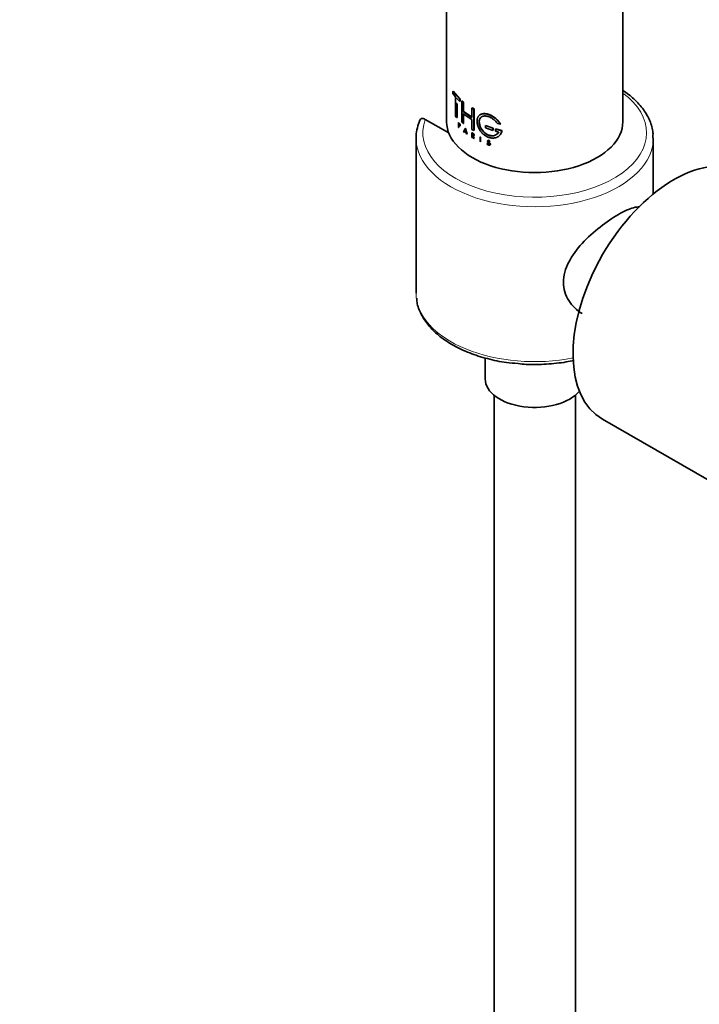
# Model space of a CAD drawing. Units: millimetres. Extents: x 0 to 1492, y 0 to 2758.
# Drawn here: x 208 to 308, y 750 to 895 of the extents above; entities that cross this region are included whole.
import ezdxf
from ezdxf import colors
from ezdxf.entities.mleader import LeaderData, LeaderLine
from ezdxf.math import Vec2, Vec3

# ---------------------------------------------------------------- set-up
doc = ezdxf.new("R2010")
doc.units = ezdxf.units.MM
doc.layers.add('DV5_Défaut', color=7, linetype='Continuous')
doc.layers.add('Défaut', color=7, linetype='Continuous')

# ---------------------------------------------------------------- blocks, each defined once
blk = doc.blocks.new('_DOT')
at = {"color": 0}
blk.add_line((0, 0), (-1, 0), dxfattribs=at)
at = {"color": 0, "const_width": 0.333}
blk.add_lwpolyline([(-0.1665, 0, 1), (0.1665, 0, 1)], format="xyb", close=True, dxfattribs=at)
blk = doc.blocks.new('SE4')
at = {"layer": 'DV5_Défaut', "color": 7, "linetype": 'Continuous', "lineweight": 35}
for p, q in [((296.53, 879.85), (296.53, 979.62)), ((270.53, 964.61), (270.53, 879.85)), ((271.49, 884.34), (271.45, 884.33)), ((271.45, 884.33), (272.48, 883.17)), ((271.45, 884.02), (271.45, 884.33)), ((271.84, 883.52), (271.45, 884.02)), ((271.49, 884.34), (272.52, 883.19)), ((271.84, 880.68), (271.84, 883.52)), ((272.48, 882.86), (272.02, 883.31)), ((272.02, 882.63), (272.02, 880.48)), ((272.07, 882.49), (272.07, 880.49)), ((272.52, 883.19), (272.48, 883.17)), ((272.48, 883.17), (272.48, 882.86)), ((272.52, 882.88), (272.48, 882.86)), ((272.52, 883.19), (272.52, 882.88)), ((272.8, 882.94), (272.76, 882.93)), ((272.76, 882.93), (272.99, 882.74)), ((272.76, 879.77), (272.76, 882.93)), ((272.8, 882.94), (273.03, 882.76)), ((273.03, 882.76), (272.99, 882.74)), ((272.99, 882.74), (272.99, 881.35)), ((273.03, 882.76), (273.03, 881.37)), ((273.03, 881.37), (272.99, 881.35)), ((272.99, 881.35), (274.27, 880.48)), ((272.99, 881.04), (272.99, 879.59)), ((274.27, 880.17), (272.99, 881.04)), ((273.03, 881.37), (274.31, 880.5)), ((273.03, 881.05), (273.03, 879.61)), ((274.31, 881.89), (274.27, 881.87)), ((274.27, 881.87), (274.55, 881.72)), ((274.27, 880.48), (274.27, 881.87)), ((274.31, 881.89), (274.58, 881.74)), ((274.58, 881.74), (274.55, 881.72)), ((274.55, 881.72), (274.55, 878.57)), ((274.58, 881.74), (274.58, 878.59)), ((267.38, 880.19), (270.85, 878.19)), ((272.02, 880.48), (271.84, 880.68)), ((272.07, 880.49), (272.02, 880.48)), ((272.31, 879.72), (272.27, 879.7)), ((272.27, 879.7), (272.39, 879.58)), ((272.27, 879.04), (272.27, 879.7)), ((272.39, 879.53), (272.3, 879.61)), ((272.3, 879.61), (272.3, 879.38)), ((272.34, 879.39), (272.3, 879.38)), ((272.3, 879.38), (272.39, 879.29)), ((272.31, 879.72), (272.43, 879.6)), ((272.34, 879.63), (272.34, 879.39)), ((272.34, 879.39), (272.43, 879.31)), ((272.34, 879.34), (272.34, 879.02)), ((272.99, 879.59), (272.76, 879.77)), ((273.03, 879.61), (272.99, 879.59)), ((274.27, 878.72), (274.27, 880.17)), ((278.02, 879.58), (278.46, 879.47)), ((278.48, 879.5), (278.46, 879.47)), ((272.3, 879), (272.27, 879.04)), ((272.3, 879.32), (272.3, 879)), ((272.39, 879.24), (272.3, 879.32)), ((272.34, 879.02), (272.3, 879)), ((273.05, 878.35), (273.28, 878.85)), ((273.1, 878.32), (273.05, 878.35)), ((273.17, 878.47), (273.1, 878.32)), ((273.14, 878.33), (273.1, 878.32)), ((273.21, 878.48), (273.14, 878.33)), ((273.39, 878.3), (273.17, 878.47)), ((273.18, 878.5), (273.28, 878.71)), ((273.22, 878.52), (273.18, 878.5)), ((273.37, 878.36), (273.18, 878.5)), ((273.22, 878.52), (273.32, 878.73)), ((273.41, 878.38), (273.22, 878.52)), ((273.32, 878.87), (273.28, 878.85)), ((273.28, 878.85), (273.51, 878.02)), ((273.28, 878.71), (273.37, 878.36)), ((273.32, 878.87), (273.55, 878.04)), ((273.46, 878.05), (273.39, 878.3)), ((273.51, 878.02), (273.46, 878.05)), ((273.55, 878.04), (273.51, 878.02)), ((274.3, 878.23), (274.26, 878.21)), ((274.26, 878.21), (274.42, 878.11)), ((274.26, 877.54), (274.26, 878.21)), ((274.55, 878.57), (274.27, 878.72)), ((274.3, 878.23), (274.46, 878.13)), ((274.31, 877.89), (274.31, 878.12)), ((274.31, 878.12), (274.42, 878.06)), ((274.35, 877.91), (274.31, 877.89)), ((274.42, 877.82), (274.31, 877.89)), ((274.35, 877.91), (274.35, 878.14)), ((274.46, 877.84), (274.35, 877.91)), ((274.58, 878.59), (274.55, 878.57)), ((276.27, 879.3), (276.25, 879.27)), ((277.38, 878.88), (276.25, 879.27)), ((276.25, 879.27), (276.25, 878.96)), ((276.25, 878.96), (277.38, 878.57)), ((277.4, 878.9), (276.27, 879.3)), ((277.4, 878.9), (277.38, 878.88)), ((277.38, 878.57), (277.38, 878.88)), ((277.4, 878.59), (277.38, 878.57)), ((277.4, 878.59), (277.4, 878.9)), ((277.76, 878.8), (277.74, 878.77)), ((278.67, 878.53), (277.74, 878.77)), ((277.74, 878.77), (277.74, 878.46)), ((277.74, 878.46), (278.21, 878.33)), ((278.69, 878.56), (277.76, 878.8)), ((278.69, 878.56), (278.67, 878.53)), ((266.03, 877.4), (266.03, 854.54)), ((274.31, 877.51), (274.26, 877.54)), ((274.31, 877.83), (274.31, 877.51)), ((274.33, 877.82), (274.31, 877.83)), ((274.35, 877.53), (274.31, 877.51)), ((274.54, 877.38), (274.33, 877.82)), ((274.35, 877.85), (274.35, 877.53)), ((274.38, 877.79), (274.59, 877.36)), ((274.42, 877.77), (274.38, 877.79)), ((274.41, 877.81), (274.62, 877.38)), ((274.59, 877.36), (274.54, 877.38)), ((274.62, 877.38), (274.59, 877.36)), ((275.51, 877.61), (275.47, 877.58)), ((275.47, 877.58), (275.47, 876.92)), ((275.53, 877.56), (275.47, 877.58)), ((275.47, 876.92), (275.53, 876.89)), ((275.56, 877.58), (275.51, 877.61)), ((275.56, 877.58), (275.53, 877.56)), ((275.53, 876.89), (275.53, 877.56)), ((275.56, 876.92), (275.53, 876.89)), ((275.56, 876.92), (275.56, 877.58)), ((276.51, 876.65), (276.48, 876.63)), ((276.48, 876.63), (276.55, 876.6)), ((276.5, 876.6), (276.48, 876.63)), ((276.51, 876.65), (276.58, 876.63)), ((276.58, 876.63), (276.55, 876.6)), ((276.77, 876.4), (276.66, 876.44)), ((276.83, 876.67), (276.67, 876.79)), ((276.69, 876.82), (276.87, 876.68)), ((276.72, 876.85), (276.9, 876.71)), ((276.86, 876.47), (276.84, 876.44)), ((276.91, 876.91), (276.86, 876.92)), ((276.93, 876.94), (276.91, 876.91)), ((301.03, 869.19), (301.03, 877.4)), ((276.23, 844.98), (276.23, 841.89)), ((277.53, 839.48), (277.53, 559.74)), ((289.53, 559.74), (289.53, 839.48)), ((293.53, 835.95), (339.84, 809.21))]:
    blk.add_line(p, q, dxfattribs=at)
at = {"layer": 'DV5_Défaut', "color": 7, "linetype": 'Continuous', "lineweight": 18}
for p, q in [((272.43, 879.6), (272.39, 879.58)), ((272.43, 879.31), (272.39, 879.29)), ((272.43, 879.25), (272.39, 879.24)), ((274.46, 878.13), (274.42, 878.11)), ((274.46, 877.84), (274.42, 877.82)), ((274.46, 877.79), (274.42, 877.77)), ((276.72, 876.85), (276.69, 876.82)), ((276.9, 876.71), (276.87, 876.68)), ((276.94, 876.67), (276.92, 876.64))]:
    blk.add_line(p, q, dxfattribs=at)
at = {"layer": 'DV5_Défaut', "color": 7, "linetype": 'Continuous', "lineweight": 35}
for centre, radius, start, end in [((272.51, 877.44), 6.47, 155.8545, 177.1662), ((276.77, 876.72), 0.298, 204.044, 249.0191), ((276.76, 876.53), 0.196, 36.4391, 53.4321), ((276.79, 876.55), 0.193, 36.2495, 53.477), ((276.76, 876.53), 0.232, 6.1044, 37.9716)]:
    blk.add_arc(centre, radius, start, end, dxfattribs=at)
at = {"layer": 'DV5_Défaut', "color": 7, "linetype": 'Continuous', "lineweight": 18}
for centre, major_axis, start_param, end_param in [((283.53, 878.22), (16.5, 0), 2.933126, 6.946625), ((283.53, 877.4), (17.5, 0), 3.141593, 6.290159), ((283.53, 854.54), (17.5, 0), 3.141593, 5.042068)]:
    blk.add_ellipse(centre, major_axis=major_axis, ratio=0.57735, start_param=start_param, end_param=end_param, dxfattribs=at)
at = {"layer": 'DV5_Défaut', "color": 7, "linetype": 'Continuous', "lineweight": 35}
for centre, major_axis, start_param, end_param in [((283.53, 879.85), (-13, 0), 0, 3.141593), ((283.53, 877.4), (17.5, 0), 3.109732, 3.141593), ((304.03, 854.13), (-10.5, -18.19), 3.23602, 6.283185), ((283.53, 841.89), (-7.3, 0), 0, 2.700631)]:
    blk.add_ellipse(centre, major_axis=major_axis, ratio=0.57735, start_param=start_param, end_param=end_param, dxfattribs=at)
for points, knots in [([(300.96, 877.49), (300.98, 877.75), (301.02, 878.55), (300.56, 880.02), (299.63, 881.69), (298.27, 883.2), (297.13, 884.08), (296.54, 884.48)], [0, 0, 0, 0, 0.092891, 0.321688, 0.551312, 0.7854, 1, 1, 1, 1]), ([(278.46, 879.47), (278.43, 879.52), (278.37, 879.63), (278.27, 879.78), (278.15, 879.92), (278.03, 880.06), (277.89, 880.19), (277.75, 880.32), (277.61, 880.43), (277.45, 880.54), (277.29, 880.64), (277.13, 880.73), (276.97, 880.81), (276.81, 880.88), (276.65, 880.94), (276.49, 880.98), (276.33, 881.02), (276.18, 881.04), (276.04, 881.04), (275.9, 881.03), (275.76, 881.01), (275.64, 880.97), (275.53, 880.92), (275.42, 880.86), (275.33, 880.78), (275.25, 880.69), (275.18, 880.59), (275.13, 880.47), (275.08, 880.35), (275.05, 880.21), (275.03, 880.07), (275.03, 879.92), (275.04, 879.76), (275.06, 879.6), (275.09, 879.43), (275.14, 879.26), (275.2, 879.09), (275.27, 878.92), (275.36, 878.76), (275.45, 878.6), (275.56, 878.44), (275.67, 878.29), (275.8, 878.15), (275.93, 878.02), (276.08, 877.9), (276.22, 877.79), (276.38, 877.7), (276.53, 877.62), (276.69, 877.55), (276.86, 877.5), (277.02, 877.46), (277.18, 877.44), (277.34, 877.43), (277.5, 877.44), (277.65, 877.46), (277.79, 877.49), (277.93, 877.54), (278.06, 877.61), (278.19, 877.68), (278.3, 877.77), (278.4, 877.87), (278.48, 877.99), (278.56, 878.11), (278.61, 878.24), (278.65, 878.38), (278.67, 878.48), (278.67, 878.53)], [0, 0, 0, 0, 0.015658, 0.031205, 0.046767, 0.062461, 0.078117, 0.093693, 0.1093, 0.125027, 0.14067, 0.156241, 0.171851, 0.187589, 0.20323, 0.218794, 0.2344, 0.250138, 0.265771, 0.281331, 0.296947, 0.312674, 0.328272, 0.343826, 0.359467, 0.375153, 0.390709, 0.406262, 0.421937, 0.437556, 0.453086, 0.468658, 0.484347, 0.499922, 0.515453, 0.531072, 0.546754, 0.562313, 0.577873, 0.593561, 0.609215, 0.624781, 0.640389, 0.656124, 0.671755, 0.68734, 0.703006, 0.718741, 0.734355, 0.749959, 0.765671, 0.781365, 0.796959, 0.812563, 0.82828, 0.843934, 0.859493, 0.87507, 0.890771, 0.906394, 0.921914, 0.937458, 0.953146, 0.968773, 0.984341, 1, 1, 1, 1]), ([(278.48, 879.5), (278.26, 879.91), (277.89, 880.29), (277.06, 880.85), (276.61, 881.02), (275.91, 881.08), (275.65, 881.02), (275.45, 880.88)], [0, 0, 0, 0, 0.363117, 0.363117, 0.726234, 0.726234, 1, 1, 1, 1]), ([(266.55, 879.86), (266.55, 879.91), (266.56, 879.97), (266.58, 880.07), (266.6, 880.11), (266.67, 880.23), (266.74, 880.28), (266.9, 880.33), (266.99, 880.33), (267.18, 880.29), (267.28, 880.25), (267.38, 880.19)], [0, 0, 0, 0, 0.125, 0.125, 0.25, 0.25, 0.5, 0.5, 0.75, 0.75, 1, 1, 1, 1]), ([(272.39, 879.58), (272.45, 879.52), (272.51, 879.39), (272.51, 879.21), (272.45, 879.18), (272.39, 879.24)], [0, 0, 0, 0, 0.5, 0.5, 1, 1, 1, 1]), ([(272.39, 879.29), (272.43, 879.25), (272.47, 879.27), (272.47, 879.4), (272.43, 879.49), (272.39, 879.53)], [0, 0, 0, 0, 0.5, 0.5, 1, 1, 1, 1]), ([(272.43, 879.6), (272.45, 879.58), (272.48, 879.55), (272.53, 879.45), (272.56, 879.31), (272.53, 879.23), (272.48, 879.22), (272.45, 879.24), (272.43, 879.25)], [0, 0, 0, 0, 0.124798, 0.252853, 0.49959, 0.747128, 0.875026, 1, 1, 1, 1]), ([(278.21, 878.33), (278.19, 878.3), (278.16, 878.24), (278.1, 878.15), (278.03, 878.07), (277.95, 878), (277.86, 877.93), (277.76, 877.88), (277.66, 877.84), (277.56, 877.8), (277.45, 877.78), (277.33, 877.77), (277.21, 877.76), (277.09, 877.77), (276.97, 877.79), (276.84, 877.82), (276.72, 877.85), (276.6, 877.9), (276.48, 877.96), (276.36, 878.03), (276.25, 878.11), (276.13, 878.19), (276.03, 878.29), (275.93, 878.39), (275.83, 878.5), (275.75, 878.61), (275.66, 878.73), (275.59, 878.85), (275.53, 878.98), (275.47, 879.1), (275.42, 879.23), (275.39, 879.36), (275.36, 879.49), (275.34, 879.61), (275.33, 879.73), (275.33, 879.85), (275.34, 879.96), (275.36, 880.07), (275.38, 880.17), (275.42, 880.26), (275.47, 880.35), (275.52, 880.43), (275.59, 880.49), (275.66, 880.55), (275.74, 880.6), (275.83, 880.64), (275.92, 880.67), (276.02, 880.69), (276.13, 880.7), (276.24, 880.7), (276.36, 880.69), (276.47, 880.67), (276.59, 880.64), (276.72, 880.6), (276.84, 880.56), (276.96, 880.5), (277.09, 880.44), (277.21, 880.37), (277.33, 880.29), (277.44, 880.2), (277.55, 880.11), (277.66, 880.02), (277.76, 879.92), (277.86, 879.81), (277.94, 879.7), (278, 879.62), (278.02, 879.58)], [0, 0, 0, 0, 0.015653, 0.031194, 0.04674, 0.062406, 0.078078, 0.093654, 0.109237, 0.12493, 0.140612, 0.156196, 0.171779, 0.187461, 0.203174, 0.218765, 0.234333, 0.249978, 0.265717, 0.281325, 0.296883, 0.312498, 0.328231, 0.343849, 0.3594, 0.374996, 0.390712, 0.406319, 0.421858, 0.437442, 0.45314, 0.468727, 0.484253, 0.499834, 0.515522, 0.531094, 0.546617, 0.562206, 0.577896, 0.593468, 0.609001, 0.624612, 0.640315, 0.655897, 0.671451, 0.687092, 0.70281, 0.718408, 0.733985, 0.749654, 0.765381, 0.78099, 0.796582, 0.812262, 0.82799, 0.8436, 0.859188, 0.874853, 0.890578, 0.906178, 0.92174, 0.937362, 0.953086, 0.968718, 0.98432, 1, 1, 1, 1]), ([(278.23, 878.36), (278.11, 878.09), (277.87, 877.91), (277.29, 877.75), (276.95, 877.79), (276.3, 878.07), (276, 878.33), (275.55, 878.94), (275.41, 879.31), (275.33, 879.96), (275.4, 880.25), (275.56, 880.45), (275.56, 880.45), (275.56, 880.45)], [0, 0, 0, 0, 0.199948, 0.199948, 0.399896, 0.399896, 0.599844, 0.599844, 0.799792, 0.799792, 0.99974, 0.99974, 1, 1, 1, 1]), ([(274.42, 878.11), (274.51, 878.07), (274.58, 877.95), (274.58, 877.77), (274.51, 877.72), (274.42, 877.77)], [0, 0, 0, 0, 0.5, 0.5, 1, 1, 1, 1]), ([(274.42, 878.06), (274.43, 878.05), (274.44, 878.05), (274.46, 878.03), (274.48, 878.01), (274.5, 877.98), (274.51, 877.96), (274.52, 877.93), (274.53, 877.91), (274.53, 877.88), (274.53, 877.86), (274.52, 877.84), (274.51, 877.83), (274.5, 877.82), (274.48, 877.81), (274.46, 877.81), (274.44, 877.81), (274.43, 877.82), (274.42, 877.82)], [0, 0, 0, 0, 0.062559, 0.125275, 0.187635, 0.250313, 0.312625, 0.375114, 0.43755, 0.499785, 0.562317, 0.624506, 0.687067, 0.74946, 0.811951, 0.874622, 0.937021, 1, 1, 1, 1]), ([(274.46, 878.13), (274.48, 878.12), (274.52, 878.09), (274.58, 878), (274.63, 877.87), (274.58, 877.78), (274.52, 877.76), (274.48, 877.78), (274.46, 877.79)], [0, 0, 0, 0, 0.124674, 0.252676, 0.499709, 0.747381, 0.875316, 1, 1, 1, 1]), ([(276.67, 876.79), (276.62, 876.83), (276.58, 876.89), (276.56, 877), (276.58, 877.05), (276.71, 877.12), (276.86, 877.04), (276.91, 876.91)], [0, 0, 0, 0, 0.25, 0.25, 0.5, 0.5, 1, 1, 1, 1]), ([(276.58, 876.63), (276.59, 876.61), (276.6, 876.59), (276.63, 876.55), (276.66, 876.51), (276.72, 876.48), (276.79, 876.45), (276.84, 876.46), (276.86, 876.47)], [0, 0, 0, 0, 0.126816, 0.247876, 0.370403, 0.501378, 0.753004, 1, 1, 1, 1]), ([(276.7, 876.81), (276.67, 876.83), (276.62, 876.88), (276.59, 876.97), (276.6, 877.05), (276.66, 877.12), (276.78, 877.11), (276.89, 877.02), (276.92, 876.97), (276.93, 876.94)], [0, 0, 0, 0, 0.126905, 0.25225, 0.377903, 0.503366, 0.747847, 0.876082, 1, 1, 1, 1]), ([(276.86, 876.92), (276.83, 877), (276.71, 877.06), (276.6, 877), (276.61, 876.88), (276.69, 876.82)], [0, 0, 0, 0, 0.5, 0.5, 1, 1, 1, 1]), ([(276.99, 876.55), (276.99, 876.54), (276.99, 876.51), (276.98, 876.48), (276.97, 876.45), (276.95, 876.44), (276.94, 876.44)], [0, 0, 0, 0, 0.254195, 0.498041, 0.7429, 1, 1, 1, 1]), ([(290.55, 851.52), (290.55, 851.52), (290.55, 851.52), (289.75, 851.99), (289.05, 852.65), (288.06, 854.24), (287.78, 855.17), (287.77, 857.13), (288.05, 858.15), (289.04, 860.1), (289.74, 861.03), (291.34, 862.77), (292.25, 863.59), (294.09, 865.03), (295.03, 865.67), (296.73, 866.66), (297.48, 867), (298.44, 867.25), (298.73, 867.29), (298.98, 867.27)], [0, 0, 0, 0, 0.000102, 0.000102, 0.132732, 0.132732, 0.265361, 0.265361, 0.397991, 0.397991, 0.53062, 0.53062, 0.66325, 0.66325, 0.795879, 0.795879, 0.928509, 0.928509, 1, 1, 1, 1]), ([(266.13, 853.79), (266.15, 853.49), (266.21, 852.67), (266.83, 851.2), (267.96, 849.58), (269.55, 848.08), (271.54, 846.76), (273.9, 845.67), (276.51, 844.84), (279, 844.31), (280.45, 844.2), (281.08, 844.15)], [0, 0, 0, 0, 0.054683, 0.174655, 0.296038, 0.420007, 0.545952, 0.672718, 0.799475, 0.926032, 1, 1, 1, 1]), ([(281.08, 844.15), (281.52, 844.1), (282.82, 843.97), (285.29, 844.03), (287.62, 844.28), (288.96, 844.52), (289.35, 844.6)], [0, 0, 0, 0, 0.146569, 0.499761, 0.853106, 1, 1, 1, 1])]:
    blk.add_open_spline(points, degree=3, knots=knots, dxfattribs=at)
for points in [[(278.47, 877.98), (278.59, 878.14), (278.67, 878.34), (278.69, 878.56)], [(276.55, 876.6), (276.6, 876.48), (276.75, 876.41), (276.84, 876.44)], [(276.92, 876.64), (277.03, 876.49), (276.93, 876.34), (276.77, 876.4)], [(276.84, 876.44), (276.93, 876.46), (276.93, 876.59), (276.83, 876.67)]]:
    blk.add_open_spline(points, degree=3, dxfattribs=at)

msp = doc.modelspace()

# ---------------------------------------------------------------- block references
at = {"layer": 'Défaut'}
msp.add_blockref('SE4', (0, 0), dxfattribs=at)

# ---------------------------------------------------------------- leaders
at = {"layer": 'Défaut', "color": 7, "linetype": 'Continuous', "lineweight": 18}
ml = msp.add_multileader_mtext('Standard', dxfattribs=at)
ml.set_content('{\\pxsm0.9;\\fSolid Edge ISO|b1||i0||c0|p34;\\W1.;15/10/2021\\P}', color=256)
ml.set_leader_properties()
ml.set_arrow_properties(name='DOT')
ml.build(insert=Vec2(0, 0))
ml.multileader.update_dxf_attribs({"leader_type": 0, "dogleg_length": 0, "arrow_head_size": 12})
ctx = ml.context
ctx.base_point, ctx.char_height, ctx.arrow_head_size, ctx.landing_gap_size = Vec3(1404.14, 2742.92), 12, 12, 4.2
notes = []
notes.append((ctx, [(0, (0, 0, 0), (0, 0), (1, 0), 1, [])]))
ctx.mtext.insert = Vec3(1406.14, 2749.04)
for ctx, leaders in notes:
    for number, flags, end, landing, length, lines in leaders:
        leader = LeaderData()
        leader.index, (leader.has_last_leader_line, leader.has_dogleg_vector, leader.attachment_direction) = number, flags
        leader.last_leader_point, leader.dogleg_vector, leader.dogleg_length = Vec3(end), Vec3(landing), length
        for number, points, colour, breaks in lines:
            line = LeaderLine()
            line.index, line.vertices, line.color, line.breaks = number, Vec3.list(points), colors.encode_raw_color(colour), breaks
            leader.lines.append(line)
        ctx.leaders.append(leader)

doc.saveas('drawing.dxf')
